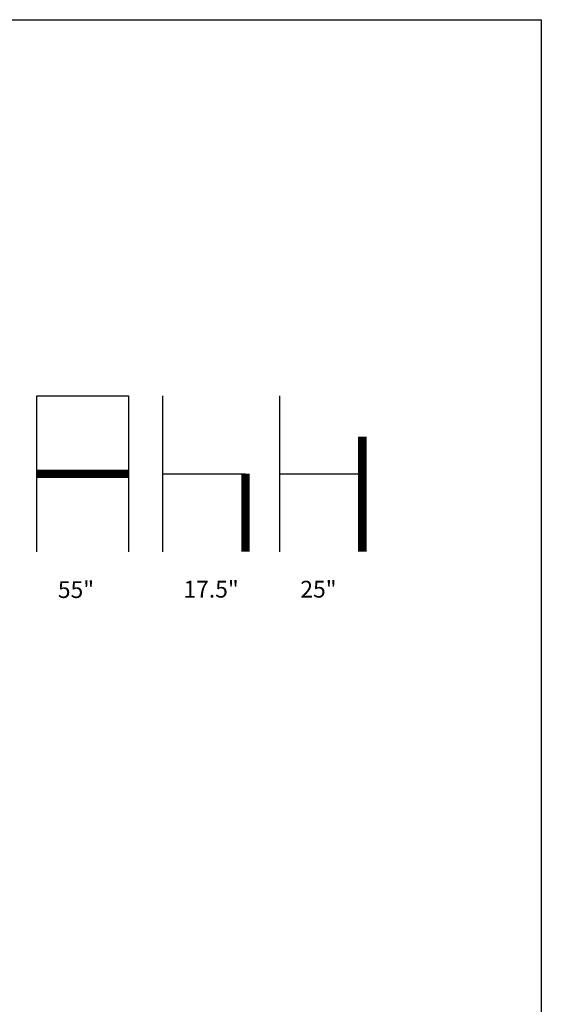
# Model space of a CAD drawing. Units: inches. Extents: x 0 to 204, y 0 to 264.
# Drawn here: x 134 to 204, y 132 to 264 of the extents above; entities that cross this region are included whole.
import ezdxf

# ---------------------------------------------------------------- set-up
doc = ezdxf.new("R2010")
doc.units = ezdxf.units.IN
doc.header["$MEASUREMENT"] = 0
doc.layers.add('A-ANNO-NOTES', color=2, linetype='Continuous')
doc.styles.add('Arial', font='arial.ttf')

msp = doc.modelspace()

# ---------------------------------------------------------------- linework, layer by layer
at = {"layer": 'A-ANNO-NOTES'}
for p, q in [((136.36711, 192.67329), (136.36711, 213.56544)), ((136.36711, 213.56544), (148.64693, 213.56544)), ((148.64693, 213.56544), (148.64693, 192.67329)), ((153.26148, 192.67329), (153.26148, 213.56544)), ((168.93801, 192.67329), (168.93801, 213.56544)), ((153.26148, 203.11936), (164.32347, 203.11936)), ((168.93801, 203.11936), (180, 203.11936))]:
    msp.add_line(p, q, dxfattribs=at)
msp.add_lwpolyline([(168.93801, 208.11936, 0, 0, 0), (180, 208.11936, 1.125, 1.125, 0), (180, 192.67329, 1.125, 1.125, 0)], format="xyseb", dxfattribs=at)
at = {"layer": 'A-ANNO-NOTES', "const_width": 1.125}
for points in [[(136.36711, 203.11936), (148.64693, 203.11936)], [(164.32347, 203.11936), (164.32347, 192.67329)]]:
    msp.add_lwpolyline(points, dxfattribs=at)
at = {"layer": 'Defpoints'}
msp.add_lwpolyline([(0, 0), (0, 264), (204, 264), (204, 0)], close=True, dxfattribs=at)

# ---------------------------------------------------------------- texts
at = {"layer": 'A-ANNO-NOTES', "style": 'Arial'}
for s, p in [('55"', (139.17497, 186.47281)), ('17.5"', (156.01052, 186.52578)), ('25"', (171.68705, 186.52578))]:
    msp.add_text(s, height=2.25, dxfattribs=at).set_placement(p)

doc.saveas('drawing.dxf')
